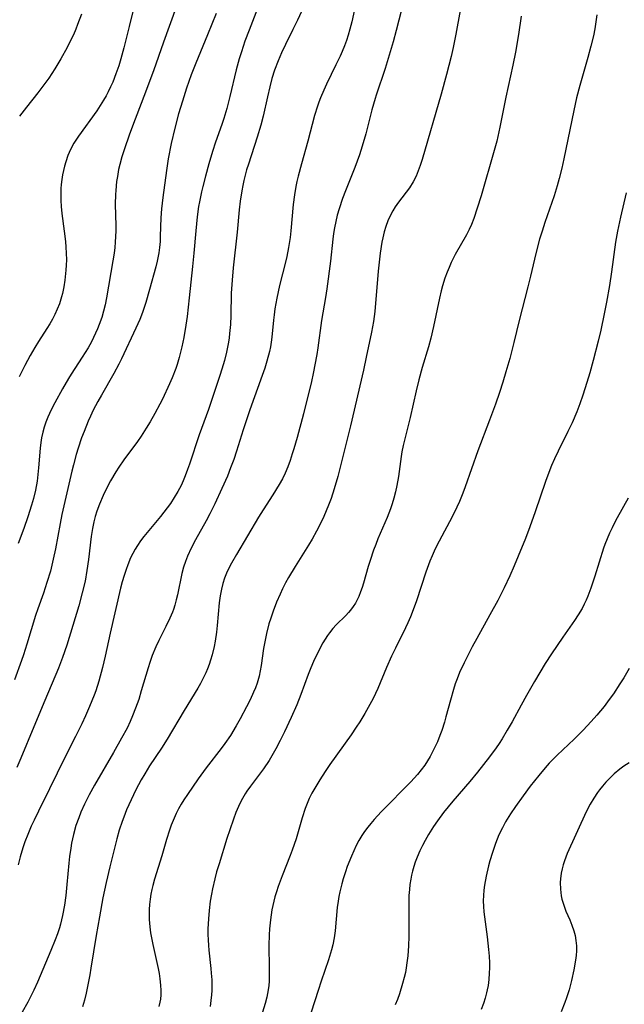
# Model space of a CAD drawing. Units: inches. Extents: x 2097366 to 2102559, y 207389 to 212850.
# Drawn here: x 2098144 to 2098225, y 208059 to 208192 of the extents above; entities that cross this region are included whole.
import ezdxf

# ---------------------------------------------------------------- set-up
doc = ezdxf.new("R2010")
doc.units = ezdxf.units.IN
doc.header["$MEASUREMENT"] = 0
doc.layers.add('c_31_T13S_R20E', color=191, linetype='Continuous')

msp = doc.modelspace()

# ---------------------------------------------------------------- linework, layer by layer
at = {"layer": 'c_31_T13S_R20E'}
for points in [[(2098159.77, 208195.57, 1008), (2098158.52, 208190.6, 1008), (2098157.82, 208187.73, 1008), (2098157.44, 208186.29, 1008), (2098157.15, 208185.34, 1008), (2098156.77, 208184.24, 1008), (2098156.34, 208183.15, 1008), (2098156.04, 208182.49, 1008), (2098155.72, 208181.83, 1008), (2098155.45, 208181.31, 1008), (2098155.11, 208180.71, 1008), (2098154.67, 208180, 1008), (2098154.2, 208179.3, 1008), (2098151.74, 208175.88, 1008), (2098151.12, 208174.92, 1008), (2098150.67, 208174.09, 1008), (2098150.32, 208173.28, 1008), (2098150.03, 208172.44, 1008), (2098149.86, 208171.87, 1008), (2098149.72, 208171.28, 1008), (2098149.6, 208170.68, 1008), (2098149.5, 208170.05, 1008), (2098149.42, 208169.41, 1008), (2098149.38, 208168.85, 1008), (2098149.36, 208168.05, 1008), (2098149.37, 208167.25, 1008), (2098149.42, 208166.44, 1008), (2098149.52, 208165.48, 1008), (2098149.83, 208163.14, 1008), (2098149.99, 208161.75, 1008), (2098150.06, 208160.99, 1008), (2098150.1, 208160.15, 1008), (2098150.11, 208159.28, 1008), (2098150.09, 208158.58, 1008), (2098150.05, 208157.88, 1008), (2098149.92, 208156.54, 1008), (2098149.79, 208155.65, 1008), (2098149.6, 208154.77, 1008), (2098149.48, 208154.3, 1008), (2098149.17, 208153.36, 1008), (2098148.88, 208152.64, 1008), (2098148.55, 208151.93, 1008), (2098148.24, 208151.32, 1008), (2098147.88, 208150.69, 1008), (2098147.5, 208150.06, 1008), (2098146.36, 208148.3, 1008), (2098145.87, 208147.52, 1008), (2098145.23, 208146.42, 1008), (2098144.53, 208145.1, 1008), (2098143.78, 208143.54, 1008)], [(2098175.98, 208193.59, 1002), (2098174.64, 208190.14, 1002), (2098174.07, 208188.63, 1002), (2098173.6, 208187.23, 1002), (2098173.31, 208186.29, 1002), (2098172.9, 208184.79, 1002), (2098172.07, 208181.21, 1002), (2098171.64, 208179.59, 1002), (2098171.24, 208178.24, 1002), (2098170.98, 208177.47, 1002), (2098170.14, 208175.09, 1002), (2098169.73, 208173.81, 1002), (2098169.24, 208172.17, 1002), (2098168.78, 208170.52, 1002), (2098168.43, 208169.14, 1002), (2098168.25, 208168.39, 1002), (2098167.98, 208167.08, 1002), (2098167.86, 208166.42, 1002), (2098167.66, 208165.03, 1002), (2098167.47, 208163.18, 1002), (2098167.22, 208160.17, 1002), (2098167.05, 208158.4, 1002), (2098166.61, 208154.15, 1002), (2098166.31, 208151.66, 1002), (2098166.15, 208150.48, 1002), (2098165.88, 208148.86, 1002), (2098165.62, 208147.59, 1002), (2098165.26, 208146.16, 1002), (2098164.98, 208145.23, 1002), (2098164.79, 208144.67, 1002), (2098164.3, 208143.41, 1002), (2098163.95, 208142.61, 1002), (2098163, 208140.58, 1002), (2098162.65, 208139.89, 1002), (2098161.98, 208138.63, 1002), (2098161.34, 208137.5, 1002), (2098160.84, 208136.66, 1002), (2098160.15, 208135.59, 1002), (2098159.65, 208134.88, 1002), (2098157.81, 208132.4, 1002), (2098157.16, 208131.44, 1002), (2098156.74, 208130.79, 1002), (2098156.02, 208129.59, 1002), (2098155.57, 208128.75, 1002), (2098155.03, 208127.63, 1002), (2098154.54, 208126.48, 1002), (2098154.21, 208125.52, 1002), (2098153.99, 208124.81, 1002), (2098153.8, 208124.1, 1002), (2098153.61, 208123.17, 1002), (2098153.45, 208122.12, 1002), (2098153.08, 208119.02, 1002), (2098152.87, 208117.53, 1002), (2098152.62, 208116.13, 1002), (2098152.25, 208114.53, 1002), (2098151.77, 208112.79, 1002), (2098150.16, 208107.51, 1002), (2098149.6, 208105.86, 1002), (2098149.05, 208104.43, 1002), (2098147.2, 208100.11, 1002), (2098145.75, 208096.55, 1002), (2098143.98, 208092.34, 1002), (2098143.47, 208091.09, 1002)], [(2098195.4, 208194.06, 996), (2098194.38, 208190.06, 996), (2098193.97, 208188.55, 996), (2098193.58, 208187.19, 996), (2098192.89, 208184.95, 996), (2098191.69, 208181.41, 996), (2098191.54, 208180.93, 996), (2098191.13, 208179.44, 996), (2098190.31, 208176.18, 996), (2098189.83, 208174.54, 996), (2098189.44, 208173.36, 996), (2098188.83, 208171.68, 996), (2098187.58, 208168.56, 996), (2098187.17, 208167.49, 996), (2098186.71, 208166.11, 996), (2098186.48, 208165.28, 996), (2098186.27, 208164.43, 996), (2098186.09, 208163.56, 996), (2098185.97, 208162.8, 996), (2098185.88, 208162.06, 996), (2098185.55, 208159.09, 996), (2098185.06, 208155.37, 996), (2098184.88, 208154.2, 996), (2098184.35, 208151.12, 996), (2098183.87, 208147.46, 996), (2098183.72, 208146.56, 996), (2098183.48, 208145.17, 996), (2098183.29, 208144.24, 996), (2098182.96, 208142.72, 996), (2098182.41, 208140.43, 996), (2098181.94, 208138.61, 996), (2098181.08, 208135.43, 996), (2098180.64, 208133.88, 996), (2098180.43, 208133.2, 996), (2098180.15, 208132.34, 996), (2098179.83, 208131.48, 996), (2098179.47, 208130.64, 996), (2098179.1, 208129.88, 996), (2098178.67, 208129.09, 996), (2098177.84, 208127.73, 996), (2098176.52, 208125.69, 996), (2098175.91, 208124.71, 996), (2098172.93, 208119.72, 996), (2098172.27, 208118.55, 996), (2098171.99, 208118.03, 996), (2098171.61, 208117.2, 996), (2098171.34, 208116.5, 996), (2098171.11, 208115.79, 996), (2098170.92, 208115.04, 996), (2098170.76, 208114.13, 996), (2098170.64, 208113.21, 996), (2098170.36, 208110.17, 996), (2098170.26, 208109.25, 996), (2098170.09, 208108.08, 996), (2098169.94, 208107.34, 996), (2098169.68, 208106.24, 996), (2098169.46, 208105.5, 996), (2098169.27, 208104.93, 996), (2098169.05, 208104.36, 996), (2098168.82, 208103.82, 996), (2098168.58, 208103.29, 996), (2098168.12, 208102.39, 996), (2098167.76, 208101.76, 996), (2098165.91, 208098.75, 996), (2098163.63, 208094.88, 996), (2098162.87, 208093.69, 996), (2098161.29, 208091.31, 996), (2098160.63, 208090.25, 996), (2098160.16, 208089.46, 996), (2098159.43, 208088.1, 996), (2098158.79, 208086.76, 996), (2098158.2, 208085.43, 996), (2098157.81, 208084.42, 996), (2098157.6, 208083.83, 996), (2098157.22, 208082.68, 996), (2098156.88, 208081.5, 996), (2098155.94, 208077.74, 996), (2098155.45, 208075.64, 996), (2098155.01, 208073.61, 996), (2098154.54, 208071.06, 996), (2098154.1, 208068.51, 996), (2098153.41, 208064.15, 996), (2098153.26, 208063.27, 996), (2098152.95, 208061.68, 996), (2098152.75, 208060.79, 996), (2098152.53, 208059.86, 996), (2098152.27, 208058.93, 996)], [(2098170.24, 208192.36, 1004), (2098169.06, 208189.48, 1004), (2098167.48, 208185.69, 1004), (2098166.85, 208184.11, 1004), (2098166.24, 208182.35, 1004), (2098165.68, 208180.6, 1004), (2098165.16, 208178.87, 1004), (2098164.65, 208176.95, 1004), (2098164.18, 208174.88, 1004), (2098163.79, 208172.85, 1004), (2098163.55, 208171.26, 1004), (2098163.05, 208167.63, 1004), (2098162.88, 208166.13, 1004), (2098162.81, 208164.92, 1004), (2098162.72, 208162.45, 1004), (2098162.68, 208161.73, 1004), (2098162.61, 208160.94, 1004), (2098162.52, 208160.23, 1004), (2098162.3, 208159.09, 1004), (2098162.12, 208158.33, 1004), (2098161.28, 208155.29, 1004), (2098160.76, 208153.53, 1004), (2098160.31, 208152.18, 1004), (2098159.96, 208151.26, 1004), (2098159.71, 208150.67, 1004), (2098159.45, 208150.08, 1004), (2098157.53, 208145.99, 1004), (2098157.17, 208145.26, 1004), (2098156.5, 208143.99, 1004), (2098154.82, 208141.11, 1004), (2098154.35, 208140.26, 1004), (2098153.72, 208139.08, 1004), (2098153.35, 208138.3, 1004), (2098153.05, 208137.62, 1004), (2098152.48, 208136.23, 1004), (2098152.16, 208135.39, 1004), (2098151.68, 208133.97, 1004), (2098151.42, 208133.13, 1004), (2098151.05, 208131.75, 1004), (2098150.83, 208130.89, 1004), (2098150.29, 208128.57, 1004), (2098149.51, 208125.06, 1004), (2098149.27, 208123.86, 1004), (2098148.65, 208120.47, 1004), (2098148.36, 208119.08, 1004), (2098147.96, 208117.47, 1004), (2098147.51, 208115.92, 1004), (2098147.03, 208114.49, 1004), (2098146.3, 208112.42, 1004), (2098145.99, 208111.49, 1004), (2098144.82, 208107.65, 1004), (2098144.35, 208106.21, 1004), (2098144.09, 208105.46, 1004), (2098143.14, 208102.86, 1004)], [(2098164.85, 208193.19, 1006), (2098163.13, 208188.51, 1006), (2098161.8, 208184.64, 1006), (2098161.33, 208183.34, 1006), (2098160.75, 208181.79, 1006), (2098159.34, 208178.15, 1006), (2098158.59, 208176.13, 1006), (2098157.87, 208174.06, 1006), (2098157.57, 208173.12, 1006), (2098157.29, 208172.09, 1006), (2098157.13, 208171.41, 1006), (2098156.96, 208170.47, 1006), (2098156.86, 208169.81, 1006), (2098156.74, 208168.6, 1006), (2098156.71, 208168.07, 1006), (2098156.67, 208166.73, 1006), (2098156.73, 208163.83, 1006), (2098156.74, 208163.16, 1006), (2098156.72, 208162.42, 1006), (2098156.68, 208161.66, 1006), (2098156.61, 208160.93, 1006), (2098156.53, 208160.19, 1006), (2098156.37, 208159.16, 1006), (2098155.5, 208154.17, 1006), (2098155.31, 208153.23, 1006), (2098155.1, 208152.37, 1006), (2098154.85, 208151.52, 1006), (2098154.51, 208150.57, 1006), (2098154.29, 208150.02, 1006), (2098153.77, 208148.86, 1006), (2098153.47, 208148.26, 1006), (2098153.04, 208147.46, 1006), (2098152.65, 208146.81, 1006), (2098152.25, 208146.18, 1006), (2098150.75, 208143.91, 1006), (2098150.4, 208143.33, 1006), (2098149.6, 208141.95, 1006), (2098148.55, 208140.05, 1006), (2098148.07, 208139.11, 1006), (2098147.63, 208138.13, 1006), (2098147.36, 208137.46, 1006), (2098147.13, 208136.79, 1006), (2098146.94, 208136.11, 1006), (2098146.79, 208135.39, 1006), (2098146.69, 208134.75, 1006), (2098146.59, 208133.97, 1006), (2098146.38, 208131.33, 1006), (2098146.3, 208130.43, 1006), (2098146.18, 208129.53, 1006), (2098145.95, 208128.34, 1006), (2098145.68, 208127.2, 1006), (2098145.44, 208126.33, 1006), (2098144.96, 208124.77, 1006), (2098144.4, 208123.17, 1006), (2098143.64, 208121.18, 1006)], [(2098181.94, 208193.2, 1000), (2098181.13, 208191.44, 1000), (2098180.53, 208190.2, 1000), (2098179.51, 208188.18, 1000), (2098178.98, 208187.06, 1000), (2098178.53, 208186, 1000), (2098178.07, 208184.76, 1000), (2098177.71, 208183.61, 1000), (2098177.41, 208182.51, 1000), (2098177.09, 208181.16, 1000), (2098176.51, 208178.55, 1000), (2098176.2, 208177.37, 1000), (2098175.71, 208175.75, 1000), (2098174.54, 208172.13, 1000), (2098174.31, 208171.34, 1000), (2098173.95, 208169.95, 1000), (2098173.8, 208169.25, 1000), (2098173.66, 208168.53, 1000), (2098173.46, 208167.16, 1000), (2098173.32, 208166, 1000), (2098173.04, 208162.99, 1000), (2098172.49, 208158.19, 1000), (2098172.35, 208156.55, 1000), (2098172.25, 208154.8, 1000), (2098172.17, 208151.78, 1000), (2098172.12, 208150.58, 1000), (2098172.02, 208149.36, 1000), (2098171.95, 208148.79, 1000), (2098171.86, 208148.21, 1000), (2098171.74, 208147.54, 1000), (2098171.6, 208146.87, 1000), (2098171.33, 208145.77, 1000), (2098170.98, 208144.57, 1000), (2098170.73, 208143.74, 1000), (2098169.79, 208140.92, 1000), (2098169.18, 208139.18, 1000), (2098167.93, 208135.78, 1000), (2098166.65, 208131.85, 1000), (2098166.39, 208131.1, 1000), (2098166.07, 208130.25, 1000), (2098165.79, 208129.61, 1000), (2098165.5, 208128.98, 1000), (2098165.08, 208128.17, 1000), (2098164.6, 208127.34, 1000), (2098164.11, 208126.57, 1000), (2098163.66, 208125.95, 1000), (2098162.76, 208124.79, 1000), (2098160.52, 208122.1, 1000), (2098160.08, 208121.52, 1000), (2098159.66, 208120.92, 1000), (2098159.34, 208120.4, 1000), (2098159.03, 208119.83, 1000), (2098158.74, 208119.25, 1000), (2098158.36, 208118.33, 1000), (2098158.13, 208117.69, 1000), (2098157.86, 208116.86, 1000), (2098157.62, 208116.03, 1000), (2098157.39, 208115.16, 1000), (2098156.01, 208109.15, 1000), (2098155.34, 208106.03, 1000), (2098154.97, 208104.51, 1000), (2098154.46, 208102.69, 1000), (2098154.05, 208101.41, 1000), (2098153.83, 208100.81, 1000), (2098153.23, 208099.3, 1000), (2098152.67, 208098.02, 1000), (2098152.18, 208096.98, 1000), (2098151.33, 208095.24, 1000), (2098149.89, 208092.42, 1000), (2098147.86, 208088.22, 1000), (2098146.35, 208085.24, 1000), (2098145.77, 208084.04, 1000), (2098145.4, 208083.23, 1000), (2098144.92, 208082.09, 1000), (2098144.55, 208081.09, 1000), (2098144.28, 208080.29, 1000), (2098143.92, 208079.1, 1000), (2098143.66, 208078.01, 1000)], [(2098152.12, 208192.27, 1010), (2098151.62, 208190.86, 1010), (2098151.37, 208190.23, 1010), (2098151.06, 208189.51, 1010), (2098150.73, 208188.8, 1010), (2098150.21, 208187.77, 1010), (2098149.39, 208186.28, 1010), (2098148.58, 208184.93, 1010), (2098147.76, 208183.68, 1010), (2098146.84, 208182.41, 1010), (2098146.29, 208181.69, 1010), (2098144.77, 208179.78, 1010), (2098143.82, 208178.55, 1010)], [(2098188.78, 208192.89, 998), (2098188.41, 208191.23, 998), (2098188.16, 208190.25, 998), (2098187.93, 208189.45, 998), (2098187.69, 208188.73, 998), (2098187.43, 208188.01, 998), (2098187.12, 208187.24, 998), (2098186.85, 208186.61, 998), (2098186.3, 208185.44, 998), (2098185.02, 208182.86, 998), (2098184.65, 208182.07, 998), (2098184.21, 208181.02, 998), (2098184, 208180.47, 998), (2098183.81, 208179.9, 998), (2098183.43, 208178.65, 998), (2098182.54, 208175.22, 998), (2098181.66, 208172.16, 998), (2098181.21, 208170.5, 998), (2098181.05, 208169.81, 998), (2098180.91, 208169.11, 998), (2098180.73, 208168.02, 998), (2098180.57, 208166.7, 998), (2098180.25, 208163.19, 998), (2098180.14, 208162.26, 998), (2098179.94, 208160.95, 998), (2098179.69, 208159.7, 998), (2098179.53, 208158.98, 998), (2098178.73, 208155.83, 998), (2098178.36, 208154.13, 998), (2098178.11, 208152.68, 998), (2098178, 208151.88, 998), (2098177.91, 208151.16, 998), (2098177.7, 208148.91, 998), (2098177.61, 208148.21, 998), (2098177.5, 208147.58, 998), (2098177.37, 208146.96, 998), (2098177.03, 208145.68, 998), (2098176.74, 208144.73, 998), (2098176.39, 208143.72, 998), (2098174.75, 208139.13, 998), (2098173.85, 208136.43, 998), (2098172.95, 208133.57, 998), (2098172.58, 208132.47, 998), (2098172.16, 208131.34, 998), (2098171.72, 208130.22, 998), (2098170.99, 208128.57, 998), (2098170.02, 208126.5, 998), (2098169.36, 208125.17, 998), (2098168.87, 208124.23, 998), (2098167.46, 208121.66, 998), (2098166.88, 208120.56, 998), (2098166.37, 208119.46, 998), (2098166.08, 208118.74, 998), (2098165.84, 208118.01, 998), (2098165.62, 208117.17, 998), (2098165.04, 208114.3, 998), (2098164.87, 208113.6, 998), (2098164.67, 208112.9, 998), (2098164.48, 208112.33, 998), (2098164.34, 208111.94, 998), (2098164.02, 208111.17, 998), (2098163.47, 208110.03, 998), (2098162.52, 208108.17, 998), (2098162.12, 208107.3, 998), (2098161.64, 208106.13, 998), (2098161.31, 208105.2, 998), (2098161.08, 208104.49, 998), (2098160.17, 208101.37, 998), (2098159.82, 208100.23, 998), (2098159.41, 208099.05, 998), (2098159.01, 208098.03, 998), (2098158.68, 208097.27, 998), (2098158.26, 208096.39, 998), (2098157.53, 208095.02, 998), (2098156.45, 208093.11, 998), (2098153.9, 208088.74, 998), (2098153.18, 208087.44, 998), (2098152.55, 208086.19, 998), (2098152.07, 208085.1, 998), (2098151.77, 208084.33, 998), (2098151.4, 208083.29, 998), (2098151.06, 208082.09, 998), (2098150.81, 208080.93, 998), (2098150.69, 208080.26, 998), (2098150.54, 208079.15, 998), (2098150.44, 208078.23, 998), (2098150.18, 208075.36, 998), (2098150.03, 208073.91, 998), (2098149.85, 208072.61, 998), (2098149.59, 208071.2, 998), (2098149.31, 208070.06, 998), (2098149.17, 208069.58, 998), (2098148.9, 208068.76, 998), (2098148.61, 208067.94, 998), (2098148.04, 208066.51, 998), (2098146.22, 208062.28, 998), (2098145.74, 208061.21, 998), (2098145.47, 208060.64, 998), (2098144.94, 208059.59, 998), (2098144.18, 208058.23, 998)], [(2098202.99, 208192.76, 994), (2098202.38, 208189.59, 994), (2098202.02, 208187.78, 994), (2098201.75, 208186.56, 994), (2098201.14, 208184.15, 994), (2098200.42, 208181.54, 994), (2098197.87, 208172.73, 994), (2098197.61, 208171.93, 994), (2098197.35, 208171.21, 994), (2098197.06, 208170.51, 994), (2098196.67, 208169.73, 994), (2098196.16, 208168.95, 994), (2098194.68, 208167.02, 994), (2098194.25, 208166.4, 994), (2098193.93, 208165.87, 994), (2098193.57, 208165.2, 994), (2098193.26, 208164.5, 994), (2098192.98, 208163.76, 994), (2098192.75, 208163.04, 994), (2098192.57, 208162.25, 994), (2098192.45, 208161.65, 994), (2098192.24, 208160.16, 994), (2098191.98, 208157.76, 994), (2098191.5, 208152.32, 994), (2098191.32, 208151.01, 994), (2098191.06, 208149.58, 994), (2098190.36, 208146.2, 994), (2098189.98, 208144.47, 994), (2098188.26, 208136.99, 994), (2098186.53, 208130.17, 994), (2098186.06, 208128.51, 994), (2098185.65, 208127.22, 994), (2098185.31, 208126.31, 994), (2098185, 208125.55, 994), (2098184.68, 208124.8, 994), (2098184.05, 208123.52, 994), (2098183.68, 208122.82, 994), (2098183.09, 208121.78, 994), (2098182.59, 208120.96, 994), (2098180.8, 208118.11, 994), (2098179.92, 208116.6, 994), (2098179.54, 208115.9, 994), (2098179.13, 208115.08, 994), (2098178.79, 208114.36, 994), (2098178.33, 208113.3, 994), (2098177.87, 208112.11, 994), (2098177.54, 208111.16, 994), (2098177.3, 208110.37, 994), (2098176.97, 208109.11, 994), (2098176.74, 208107.98, 994), (2098176.59, 208107.09, 994), (2098176.25, 208104.78, 994), (2098176.13, 208104.07, 994), (2098175.98, 208103.38, 994), (2098175.89, 208103.03, 994), (2098175.7, 208102.41, 994), (2098175.48, 208101.8, 994), (2098175.23, 208101.19, 994), (2098174.78, 208100.17, 994), (2098174.31, 208099.23, 994), (2098173.45, 208097.63, 994), (2098172.92, 208096.7, 994), (2098172.12, 208095.39, 994), (2098171.38, 208094.32, 994), (2098170.89, 208093.66, 994), (2098168.89, 208091.07, 994), (2098167.82, 208089.57, 994), (2098166.37, 208087.47, 994), (2098165.89, 208086.74, 994), (2098165.52, 208086.15, 994), (2098165.18, 208085.55, 994), (2098164.85, 208084.9, 994), (2098164.45, 208083.99, 994), (2098164.19, 208083.33, 994), (2098163.96, 208082.66, 994), (2098163.57, 208081.41, 994), (2098162.94, 208079.25, 994), (2098161.95, 208076.11, 994), (2098161.72, 208075.25, 994), (2098161.6, 208074.71, 994), (2098161.47, 208074.07, 994), (2098161.37, 208073.42, 994), (2098161.28, 208072.69, 994), (2098161.23, 208072.02, 994), (2098161.22, 208071.36, 994), (2098161.23, 208070.69, 994), (2098161.31, 208069.68, 994), (2098161.42, 208068.88, 994), (2098161.72, 208067.34, 994), (2098162.43, 208064.12, 994), (2098162.56, 208063.42, 994), (2098162.67, 208062.72, 994), (2098162.76, 208061.86, 994), (2098162.79, 208061.16, 994), (2098162.78, 208060.57, 994), (2098162.73, 208059.99, 994), (2098162.67, 208059.59, 994), (2098162.54, 208058.99, 994)], [(2098221.32, 208192.19, 990), (2098221.2, 208191.24, 990), (2098221.05, 208190.3, 990), (2098220.87, 208189.36, 990), (2098220.53, 208187.96, 990), (2098220.11, 208186.43, 990), (2098219.03, 208182.67, 990), (2098218.6, 208181.04, 990), (2098218.23, 208179.34, 990), (2098216.9, 208172.86, 990), (2098216.63, 208171.6, 990), (2098216.28, 208170.2, 990), (2098216.01, 208169.22, 990), (2098215.59, 208167.85, 990), (2098214.35, 208164.29, 990), (2098213.97, 208163.12, 990), (2098213.64, 208162.03, 990), (2098213.13, 208160.13, 990), (2098212.42, 208157.06, 990), (2098212.06, 208155.64, 990), (2098210.87, 208151.13, 990), (2098210.17, 208148.18, 990), (2098209.62, 208146.02, 990), (2098209.12, 208144.25, 990), (2098208.69, 208142.86, 990), (2098208.23, 208141.47, 990), (2098207.69, 208139.9, 990), (2098206.9, 208137.74, 990), (2098205.35, 208133.63, 990), (2098203.63, 208128.8, 990), (2098203.31, 208127.95, 990), (2098202.86, 208126.81, 990), (2098202.52, 208126.05, 990), (2098201.91, 208124.77, 990), (2098200.15, 208121.48, 990), (2098199.63, 208120.44, 990), (2098199.2, 208119.5, 990), (2098198.9, 208118.8, 990), (2098198.35, 208117.34, 990), (2098197.1, 208113.46, 990), (2098196.67, 208112.26, 990), (2098196.3, 208111.33, 990), (2098195.94, 208110.51, 990), (2098195.63, 208109.84, 990), (2098194.28, 208107.14, 990), (2098193.76, 208106.06, 990), (2098193.09, 208104.54, 990), (2098191.9, 208101.71, 990), (2098191.29, 208100.37, 990), (2098190.86, 208099.54, 990), (2098190.18, 208098.33, 990), (2098189.5, 208097.22, 990), (2098189.03, 208096.5, 990), (2098188.34, 208095.5, 990), (2098185.48, 208091.49, 990), (2098184.84, 208090.55, 990), (2098184.14, 208089.45, 990), (2098183.71, 208088.75, 990), (2098183.07, 208087.63, 990), (2098182.72, 208086.92, 990), (2098182.43, 208086.25, 990), (2098182.16, 208085.57, 990), (2098181.76, 208084.35, 990), (2098180.94, 208081.53, 990), (2098180.43, 208079.99, 990), (2098180.17, 208079.29, 990), (2098179.06, 208076.56, 990), (2098178.54, 208075.13, 990), (2098178.3, 208074.38, 990), (2098178.11, 208073.74, 990), (2098177.82, 208072.54, 990), (2098177.71, 208071.98, 990), (2098177.5, 208070.64, 990), (2098177.36, 208069.42, 990), (2098177.31, 208068.61, 990), (2098177.27, 208067.17, 990), (2098177.35, 208064.15, 990), (2098177.35, 208063.02, 990), (2098177.32, 208062.38, 990), (2098177.27, 208061.8, 990), (2098177.2, 208061.22, 990), (2098177.02, 208060.26, 990), (2098176.79, 208059.38, 990), (2098176.42, 208058.22, 990)], [(2098211.15, 208192, 992), (2098210.79, 208189.52, 992), (2098210.41, 208187.18, 992), (2098210.06, 208185.43, 992), (2098209.11, 208181.14, 992), (2098208.28, 208177.07, 992), (2098207.88, 208175.21, 992), (2098207.55, 208173.95, 992), (2098205.78, 208167.88, 992), (2098205.27, 208166.21, 992), (2098204.8, 208164.84, 992), (2098204.48, 208164.03, 992), (2098204.18, 208163.36, 992), (2098203.81, 208162.61, 992), (2098202.31, 208159.98, 992), (2098201.77, 208158.91, 992), (2098201.48, 208158.26, 992), (2098201.21, 208157.6, 992), (2098200.92, 208156.81, 992), (2098200.6, 208155.79, 992), (2098200.42, 208155.11, 992), (2098200.18, 208154.13, 992), (2098199.4, 208150.32, 992), (2098199.03, 208148.75, 992), (2098198.72, 208147.6, 992), (2098197.86, 208144.81, 992), (2098197.4, 208143.15, 992), (2098197.05, 208141.69, 992), (2098196.25, 208138.09, 992), (2098195.33, 208134.32, 992), (2098195.15, 208133.5, 992), (2098195.04, 208132.87, 992), (2098194.67, 208130.17, 992), (2098194.46, 208128.97, 992), (2098194.28, 208128.11, 992), (2098194.07, 208127.27, 992), (2098193.84, 208126.52, 992), (2098193.6, 208125.82, 992), (2098193.16, 208124.67, 992), (2098191.94, 208121.82, 992), (2098191.63, 208121.04, 992), (2098191.34, 208120.26, 992), (2098190.87, 208118.88, 992), (2098190.63, 208118.09, 992), (2098189.99, 208115.85, 992), (2098189.82, 208115.29, 992), (2098189.6, 208114.67, 992), (2098189.36, 208114.08, 992), (2098189.17, 208113.68, 992), (2098188.9, 208113.18, 992), (2098188.61, 208112.7, 992), (2098188.25, 208112.23, 992), (2098187.97, 208111.9, 992), (2098187.61, 208111.51, 992), (2098186.33, 208110.24, 992), (2098185.87, 208109.75, 992), (2098185.43, 208109.2, 992), (2098185.14, 208108.8, 992), (2098184.83, 208108.33, 992), (2098184.53, 208107.83, 992), (2098183.94, 208106.72, 992), (2098183.29, 208105.35, 992), (2098182.92, 208104.47, 992), (2098182.57, 208103.59, 992), (2098181.6, 208100.9, 992), (2098181.06, 208099.52, 992), (2098180.3, 208097.81, 992), (2098179.41, 208095.9, 992), (2098178.83, 208094.71, 992), (2098178.24, 208093.59, 992), (2098177.89, 208092.97, 992), (2098177.33, 208092.03, 992), (2098176.58, 208090.93, 992), (2098174.83, 208088.59, 992), (2098174.35, 208087.9, 992), (2098174.12, 208087.55, 992), (2098173.76, 208086.94, 992), (2098173.41, 208086.25, 992), (2098172.88, 208085.07, 992), (2098172.53, 208084.16, 992), (2098172.04, 208082.74, 992), (2098171.66, 208081.58, 992), (2098170.6, 208078.17, 992), (2098170.27, 208077.07, 992), (2098170.02, 208076.13, 992), (2098169.72, 208074.8, 992), (2098169.58, 208074.09, 992), (2098169.42, 208073.14, 992), (2098169.28, 208071.91, 992), (2098169.19, 208070.79, 992), (2098169.12, 208069.43, 992), (2098169.12, 208068.68, 992), (2098169.13, 208067.94, 992), (2098169.17, 208067.2, 992), (2098169.23, 208066.56, 992), (2098169.5, 208064.12, 992), (2098169.56, 208063.46, 992), (2098169.62, 208062.59, 992), (2098169.63, 208061.72, 992), (2098169.62, 208061.14, 992), (2098169.59, 208060.58, 992), (2098169.51, 208059.8, 992), (2098169.4, 208059.01, 992)], [(2098225.23, 208168.28, 988), (2098224.48, 208165.02, 988), (2098224.09, 208163.12, 988), (2098223.84, 208161.64, 988), (2098223.29, 208157.68, 988), (2098223, 208155.81, 988), (2098222.62, 208153.59, 988), (2098222.3, 208152.02, 988), (2098221.84, 208149.85, 988), (2098221.49, 208148.33, 988), (2098220.84, 208145.77, 988), (2098220.38, 208144.11, 988), (2098219.98, 208142.78, 988), (2098219.45, 208141.1, 988), (2098219.04, 208139.93, 988), (2098218.63, 208138.86, 988), (2098218, 208137.4, 988), (2098217.43, 208136.23, 988), (2098216.11, 208133.6, 988), (2098215.63, 208132.56, 988), (2098215.25, 208131.65, 988), (2098214.89, 208130.73, 988), (2098214.44, 208129.51, 988), (2098213.05, 208125.41, 988), (2098212.33, 208123.4, 988), (2098211.72, 208121.84, 988), (2098210.77, 208119.49, 988), (2098210.22, 208118.18, 988), (2098209.65, 208116.85, 988), (2098208.88, 208115.21, 988), (2098208.02, 208113.54, 988), (2098206.96, 208111.58, 988), (2098205.19, 208108.44, 988), (2098204.57, 208107.28, 988), (2098203.5, 208105.15, 988), (2098202.89, 208103.84, 988), (2098202.56, 208103.02, 988), (2098202.31, 208102.31, 988), (2098202.08, 208101.59, 988), (2098201.66, 208100.13, 988), (2098201.06, 208097.92, 988), (2098200.85, 208097.19, 988), (2098200.49, 208096.07, 988), (2098200.24, 208095.39, 988), (2098199.91, 208094.55, 988), (2098199.4, 208093.45, 988), (2098198.94, 208092.59, 988), (2098198.59, 208091.99, 988), (2098198.21, 208091.42, 988), (2098197.73, 208090.77, 988), (2098197.23, 208090.15, 988), (2098196.36, 208089.19, 988), (2098195.43, 208088.22, 988), (2098193.38, 208086.18, 988), (2098192.35, 208085.12, 988), (2098191.43, 208084.1, 988), (2098190.99, 208083.59, 988), (2098190.56, 208083.06, 988), (2098190.15, 208082.51, 988), (2098189.76, 208081.94, 988), (2098189.39, 208081.3, 988), (2098189.02, 208080.61, 988), (2098188.68, 208079.89, 988), (2098188.37, 208079.17, 988), (2098187.82, 208077.78, 988), (2098187.57, 208077.08, 988), (2098187.28, 208076.15, 988), (2098187.09, 208075.47, 988), (2098186.83, 208074.38, 988), (2098186.7, 208073.76, 988), (2098186.59, 208073.14, 988), (2098186.48, 208072.28, 988), (2098186.19, 208069.18, 988), (2098186.06, 208068.23, 988), (2098185.88, 208067.29, 988), (2098185.71, 208066.59, 988), (2098185.3, 208065.26, 988), (2098184.3, 208062.38, 988), (2098183.89, 208061.14, 988), (2098181.99, 208055.18, 988)], [(2098225.54, 208127.25, 986), (2098224.04, 208124.63, 986), (2098223.72, 208124.04, 986), (2098223.35, 208123.3, 986), (2098223, 208122.56, 986), (2098222.68, 208121.8, 986), (2098222.38, 208121.04, 986), (2098222.21, 208120.53, 986), (2098221.04, 208116.77, 986), (2098220.5, 208115.19, 986), (2098220.1, 208114.11, 986), (2098219.88, 208113.58, 986), (2098219.63, 208113.01, 986), (2098219.35, 208112.46, 986), (2098218.83, 208111.6, 986), (2098218.31, 208110.83, 986), (2098216.75, 208108.62, 986), (2098215.97, 208107.49, 986), (2098215.24, 208106.37, 986), (2098214.4, 208105.04, 986), (2098212.96, 208102.63, 986), (2098211.87, 208100.76, 986), (2098211.15, 208099.46, 986), (2098209.94, 208097.22, 986), (2098209.3, 208096.09, 986), (2098208.6, 208094.93, 986), (2098208.19, 208094.31, 986), (2098207.79, 208093.73, 986), (2098206.9, 208092.52, 986), (2098205.29, 208090.48, 986), (2098204.26, 208089.23, 986), (2098201.98, 208086.57, 986), (2098201.35, 208085.81, 986), (2098200.74, 208085.04, 986), (2098199.94, 208083.95, 986), (2098199.4, 208083.15, 986), (2098198.74, 208082.11, 986), (2098198.27, 208081.29, 986), (2098197.9, 208080.61, 986), (2098197.56, 208079.91, 986), (2098197.18, 208079.06, 986), (2098196.93, 208078.37, 986), (2098196.74, 208077.79, 986), (2098196.57, 208077.19, 986), (2098196.44, 208076.65, 986), (2098196.33, 208076.11, 986), (2098196.23, 208075.4, 986), (2098196.15, 208074.69, 986), (2098196.1, 208073.89, 986), (2098196.08, 208073.17, 986), (2098196.1, 208069.56, 986), (2098196.08, 208068.4, 986), (2098196.02, 208067.16, 986), (2098195.93, 208065.8, 986), (2098195.83, 208064.88, 986), (2098195.73, 208064.21, 986), (2098195.61, 208063.55, 986), (2098195.47, 208062.91, 986), (2098195.25, 208062.09, 986), (2098194.81, 208060.68, 986), (2098194.54, 208059.94, 986), (2098194.23, 208059.23, 986)], [(2098225.65, 208104.4, 984), (2098224.92, 208103.15, 984), (2098224.4, 208102.32, 984), (2098223.54, 208101.01, 984), (2098222.98, 208100.22, 984), (2098222.28, 208099.29, 984), (2098221.81, 208098.7, 984), (2098221.33, 208098.13, 984), (2098220.57, 208097.27, 984), (2098219.48, 208096.11, 984), (2098218.28, 208094.91, 984), (2098215.97, 208092.75, 984), (2098214.9, 208091.66, 984), (2098214.36, 208091.05, 984), (2098213.51, 208090.04, 984), (2098212.38, 208088.59, 984), (2098211.41, 208087.29, 984), (2098210.4, 208085.87, 984), (2098209.72, 208084.86, 984), (2098209.06, 208083.78, 984), (2098208.63, 208083, 984), (2098208.18, 208082.06, 984), (2098207.94, 208081.48, 984), (2098207.72, 208080.9, 984), (2098207.31, 208079.7, 984), (2098206.97, 208078.55, 984), (2098206.79, 208077.87, 984), (2098206.46, 208076.52, 984), (2098206.23, 208075.31, 984), (2098206.14, 208074.6, 984), (2098206.08, 208073.9, 984), (2098206.05, 208073.18, 984), (2098206.08, 208072.44, 984), (2098206.14, 208071.73, 984), (2098206.6, 208068.37, 984), (2098206.7, 208067.52, 984), (2098206.79, 208066.66, 984), (2098206.86, 208065.76, 984), (2098206.9, 208064.86, 984), (2098206.9, 208064.17, 984), (2098206.88, 208063.46, 984), (2098206.81, 208062.64, 984), (2098206.71, 208061.82, 984), (2098206.6, 208061.25, 984), (2098206.51, 208060.84, 984), (2098206.32, 208060.11, 984), (2098206.09, 208059.4, 984), (2098205.77, 208058.59, 984)], [(2098225.64, 208091.74, 982), (2098224.93, 208091.26, 982), (2098224.38, 208090.85, 982), (2098223.65, 208090.24, 982), (2098222.96, 208089.58, 982), (2098222.51, 208089.11, 982), (2098222.08, 208088.61, 982), (2098221.67, 208088.1, 982), (2098221.39, 208087.73, 982), (2098220.89, 208086.96, 982), (2098220.43, 208086.17, 982), (2098219.89, 208085.12, 982), (2098217.35, 208079.54, 982), (2098216.97, 208078.56, 982), (2098216.8, 208078.03, 982), (2098216.66, 208077.47, 982), (2098216.54, 208076.92, 982), (2098216.44, 208076.15, 982), (2098216.41, 208075.66, 982), (2098216.42, 208074.74, 982), (2098216.54, 208073.84, 982), (2098216.63, 208073.39, 982), (2098216.87, 208072.6, 982), (2098217.17, 208071.82, 982), (2098217.68, 208070.65, 982), (2098217.97, 208069.94, 982), (2098218.23, 208069.18, 982), (2098218.4, 208068.52, 982), (2098218.51, 208067.86, 982), (2098218.58, 208067.13, 982), (2098218.58, 208066.48, 982), (2098218.53, 208065.84, 982), (2098218.45, 208065.21, 982), (2098218.23, 208063.92, 982), (2098217.92, 208062.51, 982), (2098217.58, 208061.23, 982), (2098217.25, 208060.18, 982), (2098217.02, 208059.53, 982), (2098216.52, 208058.26, 982)]]:
    msp.add_polyline3d(points, dxfattribs=at)

doc.saveas('drawing.dxf')
